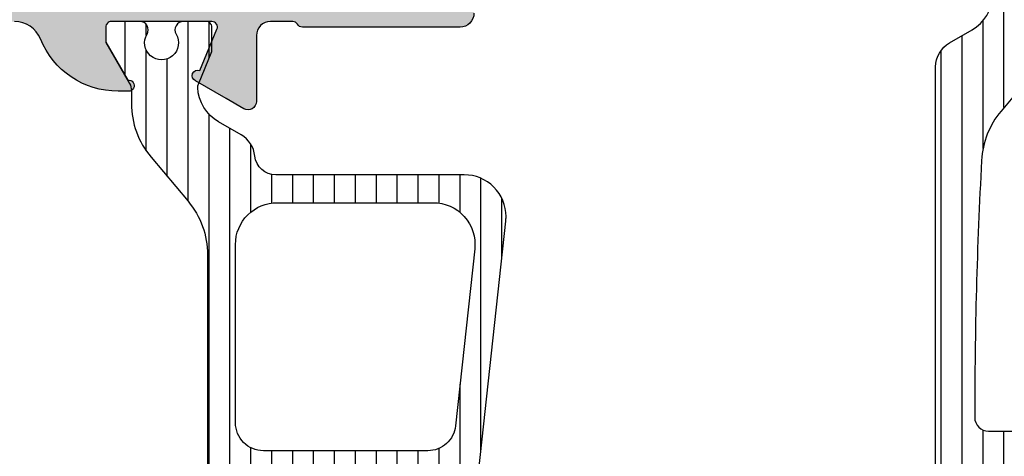
# Model space of a CAD drawing. Extents: x -5165 to -565, y -5123 to 3352.
# Drawn here: x -640 to -604, y 674 to 689 of the extents above; entities that cross this region are included whole.
import ezdxf

# ---------------------------------------------------------------- set-up
doc = ezdxf.new("R2010")
doc.units = 0
doc.header["$LTSCALE"] = 5
doc.header["$MEASUREMENT"] = 0
doc.layers.get('0').update_dxf_attribs({"linetype": 'CONTINUOUS'})
doc.layers.add('Al_Solid_Hatch', color=50, linetype='CONTINUOUS')
doc.layers.add('RE_HATCH', color=31, linetype='CONTINUOUS')
pattern_1 = [(180, (0, 0), (-1.110223024625157e-16, -0.75), [])]

# ---------------------------------------------------------------- blocks, each defined once
blk = doc.blocks.new('KAW_3001926', base_point=(16.095365, 24.6))
at = {"layer": 'RE_HATCH', "linetype": 'ByBlock'}
h = blk.add_hatch(dxfattribs=at)
h.set_pattern_fill('ANSI31', scale=6, angle=135)
h.set_pattern_definition(pattern_1)
edge = h.paths.add_edge_path()
edge.add_line((64.865472, 51.65), (39.725257, 51.65))
edge.add_arc((39.7252569269972, 52.64999890623972), 0.9999989062397274, 209.999831499725, 270.00000418275704, ccw=False)
edge.add_line((38.859231, 52.150002), (38.394405, 52.95510799999999))
edge.add_arc((37.09536921863067, 52.20510649568514), 1.499998739250259, 30.00009415341364, 87.30320583013388)
edge.add_arc((37.15182964178786, 53.40377966355793), 0.299996596435232, 87.30313886924766, 112.5001890629349)
edge.add_line((37.037025, 53.68094), (35.875929, 53.2))
edge.add_line((35.875929, 53.2), (34.995365, 53.2))
edge.add_arc((34.99536485058496, 53.39999985058496), 0.1999998505850147, 179.999957195715, 270.000042804289, ccw=False)
edge.add_line((34.795365, 53.39999999999999), (34.795365, 54.220576))
edge.add_arc((35.09536517930645, 54.22057606829696), 0.300000179306452, 60.00005931404371, 180.0000130437499, ccw=False)
edge.add_arc((35.54536550413543, 55), 0.6000009082805795, 239.9999944872548, 480.0000055127453)
edge.add_arc((35.09536517930645, 55.77942393170304), 0.3000001793064589, 179.9999869562501, 299.9999406859563, ccw=False)
edge.add_line((34.795365, 55.779424), (34.795365, 56.79999999999999))
edge.add_arc((34.99536485058497, 56.80000014941503), 0.1999998505850219, 89.99995719571513, 180.000042804287, ccw=False)
edge.add_line((34.995365, 57), (35.54536500000001, 57))
edge.add_line((35.54536500000001, 57), (37.021474, 56.147766))
edge.add_arc((37.27147298400143, 56.58077713505298), 0.4999981350781383, 240.0000110536521, 270.0005747932407)
edge.add_line((37.271478, 56.08077900000001), (37.7323, 56.08078199999999))
edge.add_arc((37.73364361877127, 53.08447090053386), 2.996311400721786, 49.974345636024, 90.02569281932108, ccw=False)
edge.add_line((39.660663, 55.378916), (41.310382, 53.994637))
edge.add_arc((43.23969754134653, 56.29518210727755), 3.00246003282307, 230.0156564308482, 266.9133189454963)
edge.add_arc((52.3065679487474, 225.5196795928679), 172.4696799567176, 266.932740850005, 269.9962782926139)
edge.add_arc((52.29536537353759, 53.54999962646241), 0.4999996264625582, 269.9999571957134, 360.0000428042866)
edge.add_line((52.795365, 53.55), (52.795365, 61.85))
edge.add_arc((53.3953645517549, 61.85000044824511), 0.5999995517550656, 89.99995719571302, 180.000042804287, ccw=False)
edge.add_arc((53.39536544824511, 61.85000044824513), 0.5999995517550443, -4.2804288398201606e-05, 90.00004280428573, ccw=False)
edge.add_line((53.99536499999999, 61.85), (53.99536499999999, 53.56410699999999))
edge.add_arc((54.4953648348673, 53.56410671730145), 0.499999834867383, 179.9999676051225, 270.734800384216)
edge.add_arc((52.2954057423714, 225.1003560090265), 172.0503558271576, 270.7347803827086, 273.0709921658412)
edge.add_arc((61.33291880396798, 56.34108284816002), 3.049309527074177, 273.380098881086, 309.6909257425694)
edge.add_line((63.280348, 53.994637), (64.93006700000001, 55.378916))
edge.add_arc((66.71110199166276, 53.485565171487), 2.599396661026944, 86.75033192042679, 133.2491712634361, ccw=False)
edge.add_line((66.85845400000001, 56.08078199999999), (67.319252, 56.08077900000001))
edge.add_arc((67.31925701599857, 56.58077713505298), 0.4999981350781368, 269.9994252067602, 299.9999889463486)
edge.add_line((67.56925600000001, 56.147766), (69.045365, 57))
edge.add_line((69.045365, 57), (69.595365, 57))
edge.add_arc((69.59536514941504, 56.80000014941503), 0.1999998505850289, -4.2804286977116135e-05, 90.00004280428902, ccw=False)
edge.add_line((69.795365, 56.79999999999999), (69.795365, 55.779424))
edge.add_arc((69.49536482069357, 55.77942393170304), 0.3000001793064448, -119.99994068595868, 1.3043749902408308e-05, ccw=False)
edge.add_arc((69.04536449586458, 55), 0.600000908280576, 59.99999448725539, 300.0000055127446)
edge.add_arc((69.49536482069357, 54.22057606829696), 0.300000179306466, -1.3043750016095146e-05, 119.99994068595859, ccw=False)
edge.add_line((69.795365, 54.220576), (69.795365, 53.39999999999999))
edge.add_arc((69.59536514941504, 53.39999985058496), 0.1999998505850147, -90.00004280428902, 4.2804284987596475e-05, ccw=False)
edge.add_line((69.595365, 53.2), (68.714801, 53.2))
edge.add_line((68.714801, 53.2), (67.55370500000001, 53.68094))
edge.add_arc((67.43890035821215, 53.40377966355791), 0.2999965964352408, 67.4998109370674, 92.69686113075493)
edge.add_arc((67.49536078136933, 52.20510649568514), 1.499998739250256, 92.69679416986584, 149.9999058465862)
edge.add_line((66.196325, 52.95510799999999), (65.731499, 52.150002))
edge.add_arc((64.8654725730028, 52.64999977226212), 0.999999772262279, 269.99996716935004, 330.00013985238195, ccw=False)
edge = h.paths.add_edge_path()
edge.add_line((43.996155, 65.55), (64.866262, 65.55))
edge.add_arc((64.8662625730028, 64.5500002277379), 0.9999997722622644, 29.999860147617426, 90.00003283064922, ccw=False)
edge.add_line((65.732289, 65.049998), (66.197115, 64.24489200000001))
edge.add_arc((67.49615078136931, 64.99489350431486), 1.499998739250244, 210.0000941534143, 267.3032058301347)
edge.add_arc((67.43969035821218, 63.79622033644205), 0.2999965964351984, 267.3031388692392, 292.5001890629272)
edge.add_line((67.55449499999999, 63.51905999999999), (68.715591, 64))
edge.add_line((68.715591, 64), (69.59615500000001, 64))
edge.add_arc((69.59615514941504, 63.80000014941503), 0.1999998505850219, -4.2804289023479214e-05, 90.00004280428487, ccw=False)
edge.add_line((69.796155, 63.79999999999999), (69.796155, 62.979424))
edge.add_arc((69.49615482069355, 62.97942393170303), 0.3000001793064591, -119.9999406859547, 1.3043752574048995e-05, ccw=False)
edge.add_arc((69.04615449586458, 62.2), 0.6000009082805697, 59.99999448725505, 300.0000055127446)
edge.add_arc((69.49615482069356, 61.42057606829697), 0.3000001793064466, -1.304375132349378e-05, 119.99994068595771, ccw=False)
edge.add_line((69.796155, 61.42057600000001), (69.796155, 60.4))
edge.add_arc((69.59615514941504, 60.39999985058495), 0.1999998505850147, -90.00004280428499, 4.2804289023479214e-05, ccw=False)
edge.add_line((69.59615500000001, 60.2), (69.046155, 60.2))
edge.add_line((69.046155, 60.2), (67.57004599999999, 61.05223399999999))
edge.add_arc((67.32004701599855, 60.61922286494704), 0.4999981350781172, 60.0000110536498, 90.00057479323821)
edge.add_line((67.320042, 61.119221), (66.85922, 61.11921800000001))
edge.add_arc((66.85787638122872, 64.11552909946616), 2.9963114007218, 229.9743456360241, 270.0256928193211, ccw=False)
edge.add_line((64.93085699999999, 61.821084), (63.281138, 63.205363))
edge.add_arc((61.35182245865346, 60.90481789272243), 3.00246003282309, 50.01565643084813, 86.91331894549627)
edge.add_arc((52.28495205125273, -108.3196795928677), 172.4696799567173, 86.93274085000505, 89.99627829261391)
edge.add_arc((52.29615462646241, 63.65000037353759), 0.4999996264625511, 89.99995719571342, 180.0000428042874)
edge.add_line((51.796155, 63.65), (51.796155, 54.75))
edge.add_arc((51.19615544824511, 54.7499995517549), 0.5999995517550585, -90.00004280428698, 4.2804286408681946e-05, ccw=False)
edge.add_arc((51.19615455175489, 54.7499995517549), 0.5999995517550656, 179.9999571957137, 270.000042804287, ccw=False)
edge.add_line((50.59615499999999, 54.75), (50.59615499999999, 63.63589300000001))
edge.add_arc((50.09615516513271, 63.63589328269855), 0.4999998348673617, 359.9999676051224, 450.7348003842152)
edge.add_arc((52.29611425762791, -107.9003560090266), 172.0503558271576, 90.73478038270834, 93.07099216584096)
edge.add_arc((43.25860119603204, 60.85891715183996), 3.049309527074199, 93.3800988810861, 129.6909257425696)
edge.add_line((41.311172, 63.205363), (39.661453, 61.821084))
edge.add_arc((37.88041800833724, 63.71443482851301), 2.599396661026954, 266.75033192042713, 313.2491712634363, ccw=False)
edge.add_line((37.733066, 61.11921800000001), (37.272268, 61.119221))
edge.add_arc((37.27226298400144, 60.61922286494703), 0.4999981350781297, 89.99942520676098, 119.9999889463494)
edge.add_line((37.022264, 61.05223399999999), (35.546155, 60.2))
edge.add_line((35.546155, 60.2), (34.996155, 60.2))
edge.add_arc((34.99615485058496, 60.39999985058496), 0.1999998505850147, 179.999957195713, 270.000042804287, ccw=False)
edge.add_line((34.796155, 60.4), (34.796155, 61.42057600000001))
edge.add_arc((35.09615517930645, 61.42057606829697), 0.3000001793064591, 60.00005931404303, 180.0000130437499, ccw=False)
edge.add_arc((35.54615550413543, 62.2), 0.6000009082805795, 239.9999944872548, 480.0000055127454)
edge.add_arc((35.09615517930645, 62.97942393170304), 0.3000001793064589, 179.9999869562487, 299.9999406859563, ccw=False)
edge.add_line((34.796155, 62.979424), (34.796155, 63.79999999999999))
edge.add_arc((34.99615485058497, 63.80000014941503), 0.1999998505850289, 89.99995719571513, 180.000042804287, ccw=False)
edge.add_line((34.996155, 64), (35.876719, 64))
edge.add_line((35.876719, 64), (37.037815, 63.51905999999999))
edge.add_arc((37.15261964178782, 63.79622033644205), 0.2999965964351983, 247.4998109370728, 272.6968611307609)
edge.add_arc((37.09615921863067, 64.99489350431487), 1.499998739250263, 272.6967941698656, 329.9999058465855)
edge.add_line((38.395195, 64.24489200000001), (38.86002100000001, 65.049998))
edge.add_arc((39.7260469269972, 64.55000109376029), 0.9999989062397154, 89.99999581724342, 150.0001685002751, ccw=False)
edge.add_line((39.72604699999999, 65.55), (41.79615499999999, 65.55))
edge.add_arc((41.80628027862524, 66.03987472137476), 0.4899793504926904, 268.8159153478555, 361.1840846521436)
edge.add_line((42.296155, 66.05), (42.296155, 68.75))
edge.add_arc((41.99615522412255, 68.75000022412256), 0.2999997758775292, 359.9999571957123, 450.0000428042864)
edge.add_line((41.996155, 69.05), (41.396155, 69.05))
edge.add_arc((41.3961546264624, 69.54999962646241), 0.4999996264625511, 179.9999571957134, 270.0000428042874, ccw=False)
edge.add_arc((41.3961546264624, 69.55000037353759), 0.4999996264625511, 89.99995719571262, 180.0000428042866, ccw=False)
edge.add_line((41.396155, 70.05), (44.396155, 70.05))
edge.add_arc((44.39454187048785, 69.54838687048785), 0.5016157233239376, 0.18425593111447824, 89.81574406888558, ccw=False)
edge.add_arc((44.39615537353759, 69.54999962646241), 0.4999996264625511, -90.00004280428658, 4.28042865792122e-05, ccw=False)
edge.add_line((44.396155, 69.05), (43.79615499999999, 69.05))
edge.add_arc((43.79615477587744, 68.75000022412256), 0.2999997758775221, 89.99995719571369, 180.0000428042877)
edge.add_line((43.496155, 68.75), (43.496155, 66.05))
edge.add_arc((43.99615462646241, 66.04999962646241), 0.4999996264625511, 179.9999571957134, 270.0000428042866)
at = {"color": 4, "linetype": 'Continuous'}
for points in [[(43.996155, 65.55), (64.866262, 65.55, -0.26795), (65.732289, 65.049998), (66.197115, 64.24489200000001, 0.255376), (67.425575, 63.49655600000001, 0.110388), (67.55449499999999, 63.51905999999999), (68.715591, 64), (69.59615500000001, 64, -0.4142140000000001), (69.796155, 63.79999999999999), (69.796155, 62.979424, -0.5773500000000001)], [(64.93085699999999, 61.821084), (63.281138, 63.205363, 0.162402), (61.51349499999999, 63.902922, 0.013368), (52.296155, 64.15, 0.4142140000000001), (51.796155, 63.65), (51.796155, 54.75, -0.4142140000000001)]]:
    blk.add_lwpolyline(points, format="xyb", dxfattribs=at)
blk = doc.blocks.new('KAW_3001963', base_point=(176.7, -4))
at = {"layer": 'Al_Solid_Hatch', "linetype": 'ByBlock'}
h = blk.add_hatch(color=256, dxfattribs=at)
h.dxf.hatch_style = 1
edge = h.paths.add_edge_path(flags=16)
edge.add_line((254.7, 20.7), (254.7, 64.7))
edge.add_arc((254.500000149415, 64.70000014941505), 0.1999998505850147, 359.999957195711, 450.000042804285)
edge.add_line((254.5, 64.9), (253.4, 64.9))
edge.add_line((253.4, 64.9), (253.2, 65.1))
edge.add_line((253.2, 65.1), (253.2, 66))
edge.add_arc((253.000000149415, 66.00000014941503), 0.1999998505850147, 359.999957195715, 450.000042804285)
edge.add_line((253, 66.2), (230.4, 66.2))
edge.add_arc((230.399999850585, 66.00000014941502), 0.1999998505850432, 89.99995719571504, 180.0000428042809)
edge.add_line((230.2, 66), (230.2, 65.1))
edge.add_arc((230.000000149415, 65.09999985058496), 0.1999998505850147, -90.00004280428499, 4.2804284987596475e-05, ccw=False)
edge.add_line((230, 64.9), (228.9, 64.9))
edge.add_arc((228.899999850585, 64.70000014941503), 0.1999998505850289, 89.99995719571504, 180.000042804285)
edge.add_line((228.7, 64.7), (228.7, 20.7))
edge.add_arc((228.899999850585, 20.69999985058497), 0.1999998505850432, 179.999957195716, 270.0000428042849)
edge.add_line((228.9, 20.5), (230, 20.5))
edge.add_arc((230.000000149415, 20.30000014941504), 0.1999998505850147, -4.2804288000297674e-05, 90.00004280428487, ccw=False)
edge.add_line((230.2, 20.3), (230.2, 20))
edge.add_arc((230.399999850585, 19.99999985058497), 0.1999998505850432, 179.999957195715, 270.0000428042849)
edge.add_line((230.4, 19.8), (233.2, 19.8))
edge.add_arc((233.2000003735376, 20.29999962646241), 0.4999996264625475, 269.9999571957118, 360.000042804287)
edge.add_arc((233.899999850585, 20.30000014941503), 0.1999998505850432, 89.99995719571513, 180.000042804284, ccw=False)
edge.add_line((233.9, 20.5), (241.5, 20.5))
edge.add_arc((241.500000149415, 20.30000014941504), 0.1999998505850147, -4.2804288000297674e-05, 90.00004280428487, ccw=False)
edge.add_arc((242.1999996264624, 20.29999962646241), 0.4999996264625369, 179.999957195713, 270.0000428042882)
edge.add_line((242.2, 19.8), (253, 19.8))
edge.add_arc((253.000000149415, 19.99999985058496), 0.1999998505850112, 269.9999571957151, 360.000042804289)
edge.add_line((253.2, 20), (253.2, 20.3))
edge.add_arc((253.399999850585, 20.30000014941503), 0.1999998505850432, 89.99995719571513, 180.000042804284, ccw=False)
edge.add_line((253.4, 20.5), (254.5, 20.5))
edge.add_arc((254.500000149415, 20.69999985058496), 0.1999998505850147, 269.9999571957151, 360.000042804288)
edge = h.paths.add_edge_path()
edge.add_line((256.7, 72.5), (256.7, -2))
edge.add_arc((254.7000014941503, -2.000001494150367), 1.999998505850204, -90.00004280428658, 4.2804286977116135e-05, ccw=False)
edge.add_line((254.7, -4), (253.2, -4))
edge.add_arc((253.1999996264624, -3.500000373537592), 0.4999996264625475, 179.999957195713, 270.00004280428817, ccw=False)
edge.add_line((252.7, -3.5), (252.7, -2.1))
edge.add_arc((253.1999996264624, -2.099999626462408), 0.4999996264625369, 89.99995719571177, 180.000042804287, ccw=False)
edge.add_line((253.2, -1.6), (253.5, -1.6))
edge.add_arc((253.500000149415, -1.799999850584958), 0.1999998505850134, -4.280428862557528e-05, 90.00004280428487, ccw=False)
edge.add_line((253.7, -1.8), (253.7, -2.299999999999999))
edge.add_arc((254.1999996264624, -2.300000373537591), 0.4999996264625369, 179.999957195713, 270.0000428042882)
edge.add_line((254.2, -2.799999999999999), (254.8, -2.799999999999999))
edge.add_arc((254.8000003735376, -2.300000373537591), 0.4999996264625475, 269.9999571957118, 360.000042804287)
edge.add_line((255.3, -2.299999999999999), (255.3, 1.8))
edge.add_arc((254.8000003735376, 1.800000373537591), 0.4999996264625369, 359.9999571957131, 450.0000428042882)
edge.add_line((254.8, 2.299999999999999), (254.2, 2.299999999999999))
edge.add_arc((254.1999996264624, 1.800000373537591), 0.4999996264625473, 89.99995719571179, 180.0000428042869)
edge.add_line((253.7, 1.8), (253.7, 1.5))
edge.add_arc((253.500000149415, 1.499999850584957), 0.1999998505850147, -90.00004280428499, 4.28042886824187e-05, ccw=False)
edge.add_line((253.5, 1.3), (253.2, 1.3))
edge.add_arc((253.1999996264624, 1.799999626462408), 0.4999996264625478, 179.999957195713, 270.00004280428817, ccw=False)
edge.add_line((252.7, 1.8), (252.7, 2.6))
edge.add_arc((253.1999996264624, 2.600000373537592), 0.4999996264625369, 89.99995719571177, 180.000042804287, ccw=False)
edge.add_line((253.2, 3.1), (254.4, 3.1))
edge.add_arc((254.4000003735376, 3.599999626462408), 0.4999996264625475, 269.9999571957118, 360.000042804287)
edge.add_line((254.9, 3.6), (254.9, 16.5))
edge.add_arc((253.4000011206128, 16.50000112061278), 1.499998879387639, 359.999957195713, 450.0000428042871)
edge.add_line((253.4, 18), (251.2, 18))
edge.add_arc((251.1999996264624, 17.50000037353759), 0.4999996264625475, 89.99995719571179, 180.000042804287)
edge.add_line((250.7, 17.5), (250.7, 14))
edge.add_arc((250.2000003735376, 13.99999962646241), 0.4999996264625369, -90.00004280428823, 4.2804286977116135e-05, ccw=False)
edge.add_line((250.2, 13.5), (246.7, 13.5))
edge.add_arc((246.6999996264624, 13.99999962646241), 0.4999996264625475, 179.999957195713, 270.00004280428817, ccw=False)
edge.add_line((246.2, 14), (246.2, 14.5))
edge.add_arc((246.6999996264624, 14.50000037353759), 0.4999996264625369, 89.99995719571177, 180.000042804287, ccw=False)
edge.add_line((246.7, 15), (248.2, 15))
edge.add_arc((248.2000003735376, 15.49999962646241), 0.4999996264625475, 269.9999571957118, 360.000042804287)
edge.add_line((248.7, 15.5), (248.7, 17.20717999999999))
edge.add_arc((249.6999963861256, 17.20718057747825), 0.999996386125783, 147.7957292627466, 180.0000330871869, ccw=False)
edge.add_arc((248.5999997254508, 17.89999972545076), 0.3000001620593501, 327.795766610242, 482.2042333897583)
edge.add_arc((247.9071805774783, 18.99999638612563), 0.9999963861257855, 269.9999669128084, 302.2042707372492, ccw=False)
edge.add_line((247.90718, 18), (238, 18))
edge.add_arc((237.7, 18), 0.3000000000000114, 0, 180)
edge.add_line((237.4, 18), (229.49282, 18))
edge.add_arc((229.4928194225217, 18.99999638612563), 0.9999963861257972, 237.7957292627495, 270.00003308718993, ccw=False)
edge.add_arc((228.8000002745492, 17.89999972545076), 0.3000001620593471, 57.79576661024166, 212.2042333897579)
edge.add_arc((227.7000036138744, 17.2071805774783), 0.999996386125755, -3.308718970629343e-05, 32.20427073725102, ccw=False)
edge.add_line((228.7, 17.20717999999999), (228.7, 15.5))
edge.add_arc((229.1999996264624, 15.49999962646241), 0.4999996264625369, 179.999957195713, 270.0000428042882)
edge.add_line((229.2, 15), (230.7, 15))
edge.add_arc((230.7000003735376, 14.50000037353759), 0.4999996264625475, -4.2804286977116135e-05, 90.00004280428823, ccw=False)
edge.add_line((231.2, 14.5), (231.2, 14))
edge.add_arc((230.7000003735376, 13.99999962646241), 0.4999996264625369, -90.00004280428823, 4.2804286977116135e-05, ccw=False)
edge.add_line((230.7, 13.5), (227.2, 13.5))
edge.add_arc((227.1999996264624, 13.99999962646241), 0.4999996264625475, 179.999957195713, 270.00004280428817, ccw=False)
edge.add_line((226.7, 14), (226.7, 19.65359))
edge.add_arc((226.9000000544519, 19.65358988780521), 0.2000000544519795, 120.00000900626421, 179.9999678585709, ccw=False)
edge.add_arc((226.6999999455481, 20.00000011219476), 0.2000000544519623, 300.0000090062678, 359.9999678585771)
edge.add_line((226.9, 20), (226.9, 20.8))
edge.add_arc((226.4000003735376, 20.80000037353759), 0.4999996264625369, 359.999957195713, 450.0000428042882)
edge.add_line((226.4, 21.3), (224.033251, 21.3))
edge.add_arc((224.033251431703, 21.59999989063105), 0.2999998906313565, 149.9999638210574, 269.9999175507594, ccw=False)
edge.add_line((223.773444, 21.75), (224.136409, 22.378673))
edge.add_line((224.136409, 22.378673), (224.772357, 23.480169))
edge.add_arc((224.957133, 23.4036325), 0.20000001502065, -22.49994039559408, 157.500059604409, ccw=False)
edge.add_line((225.141909, 23.327096), (226.623463, 22.713416))
edge.add_arc((226.6999997837385, 22.89819210029341), 0.2000002162615613, 247.499995502028, 359.9999712680858)
edge.add_line((226.9, 22.898192), (226.9, 26.5))
edge.add_arc((226.700000149415, 26.50000014941503), 0.1999998505850147, 359.999957195715, 450.0000428042931)
edge.add_line((226.7, 26.7), (226.16, 26.7))
edge.add_line((226.16, 26.7), (224.797788, 25.913527))
edge.add_arc((224.5999999782181, 25.88386406476346), 0.1999999782180985, -179.99998144663266, 8.529273127174918, ccw=False)
edge.add_line((224.4, 25.883864), (224.4, 26.26121400000001))
edge.add_arc((227.3999971118623, 26.26121551452144), 2.999997111862668, 112.0242756485705, 180.0000289252565, ccw=False)
edge.add_arc((225.9000007155063, 29.96931232849285), 0.9999992844939724, 292.0242851978675, 360.0000384745528)
edge.add_line((226.9, 29.969313), (226.9, 59.33068699999999))
edge.add_arc((225.9000007155063, 59.33068767150714), 0.9999992844939792, 359.9999615254471, 427.9757148021325)
edge.add_arc((227.3999971118623, 63.03878448547857), 2.999997111862691, 179.9999710747434, 247.97572435142922, ccw=False)
edge.add_line((224.4, 63.038786), (224.4, 63.416136))
edge.add_arc((224.5999999782181, 63.41613593523653), 0.1999999782181126, -8.529273127177873, 179.9999814466307, ccw=False)
edge.add_line((224.797788, 63.38647299999999), (226.16, 62.6))
edge.add_line((226.16, 62.6), (226.7, 62.6))
edge.add_arc((226.700000149415, 62.79999985058497), 0.1999998505850289, 269.9999571957069, 360.0000428042829)
edge.add_line((226.9, 62.8), (226.9, 66.401808))
edge.add_arc((226.6999997837385, 66.4018078997066), 0.2000002162615682, 2.873191319573684e-05, 112.5000044979729)
edge.add_line((226.623463, 66.586584), (225.141909, 65.972904))
edge.add_arc((224.957133, 65.8963675), 0.2000000150206251, -157.50005960441194, 22.49994039559499, ccw=False)
edge.add_line((224.772357, 65.81983100000001), (224.136409, 66.921327))
edge.add_line((224.136409, 66.921327), (223.773444, 67.55))
edge.add_arc((224.033251431703, 67.70000010936896), 0.2999998906313739, 90.00008244924061, 210.0000361789438, ccw=False)
edge.add_line((224.033251, 68), (238.2, 68))
edge.add_arc((238.2000003735376, 68.49999962646241), 0.4999996264625511, 269.9999571957118, 360.0000428042866)
edge.add_line((238.7, 68.5), (238.7, 71.79999999999998))
edge.add_arc((239.6999992529248, 71.80000074707516), 0.9999992529251022, 89.99995719571342, 180.0000428042866, ccw=False)
edge.add_line((239.7, 72.8), (240.861251, 72.8))
edge.add_arc((240.8612523426915, 71.00000236883609), 1.799997631164405, 25.94443260485059, 90.00004273925379, ccw=False)
edge.add_arc((242.3000000343482, 71.7000001773589), 0.2000001773589104, -90.00000984001059, 25.94439854772969, ccw=False)
edge.add_line((242.3, 71.5), (240.9, 71.5))
edge.add_arc((240.8999996264624, 71.00000037353759), 0.4999996264625511, 89.99995719571179, 180.0000428042866)
edge.add_line((240.4, 71), (240.4, 68.5))
edge.add_arc((240.8999996264624, 68.49999962646241), 0.4999996264625369, 179.9999571957134, 270.0000428042882)
edge.add_line((240.9, 68), (254.4, 68))
edge.add_arc((254.4000003735376, 68.49999962646241), 0.4999996264625511, 269.9999571957118, 360.0000428042866)
edge.add_line((254.9, 68.5), (254.9, 71))
edge.add_arc((254.4000003735376, 71.00000037353759), 0.4999996264625369, 359.9999571957134, 450.0000428042882)
edge.add_line((254.4, 71.5), (252.7, 71.5))
edge.add_arc((252.7000000531227, 71.70000014203694), 0.2000001420369485, 157.114611765901, 269.9999847814688, ccw=False)
edge.add_arc((254.3583132599342, 70.99999845360483), 2.000001546395545, 90.00003609442763, 157.1145832278069, ccw=False)
edge.add_line((254.358312, 73), (256.2, 73))
edge.add_arc((256.2000003735376, 72.50000037353759), 0.4999996264625511, -4.28042865792122e-05, 90.00004280428823, ccw=False)
at = {"layer": 'RE_HATCH', "linetype": 'ByBlock'}
h = blk.add_hatch(dxfattribs=at)
h.set_pattern_fill('ANSI31', scale=6, angle=135)
h.set_pattern_definition(pattern_1)
edge = h.paths.add_edge_path()
edge.add_line((196.829893, 67.95), (221.970107, 67.95))
edge.add_arc((221.9701075730028, 66.95000022773787), 0.9999997722622929, 29.999860147618108, 90.00003283065001, ccw=False)
edge.add_line((222.836134, 67.449998), (223.30096, 66.644892))
edge.add_arc((224.5999957813693, 67.39489350431487), 1.499998739250239, 210.000094153415, 267.3032058301358)
edge.add_arc((224.5435353582122, 66.196220336442), 0.2999965964351539, 267.303138869247, 292.5001890629343)
edge.add_line((224.65834, 65.91906), (225.819436, 66.4))
edge.add_line((225.819436, 66.4), (226.7, 66.4))
edge.add_arc((226.700000149415, 66.20000014941503), 0.1999998505850289, -4.280428487390964e-05, 90.00004280429312, ccw=False)
edge.add_line((226.9, 66.2), (226.9, 65.379424))
edge.add_arc((226.5999998206936, 65.37942393170304), 0.3000001793064448, -119.99994068596101, 1.3043749902408308e-05, ccw=False)
edge.add_arc((226.1499994958646, 64.6), 0.6000009082805821, 59.99999448725572, 300.000005512745)
edge.add_arc((226.5999998206936, 63.82057606829695), 0.3000001793064792, -1.3043748481322837e-05, 119.99994068596041, ccw=False)
edge.add_line((226.9, 63.820576), (226.9, 62.8))
edge.add_arc((226.700000149415, 62.79999985058497), 0.1999998505850147, -90.00004280429312, 4.280428288438998e-05, ccw=False)
edge.add_line((226.7, 62.6), (226.15, 62.6))
edge.add_line((226.15, 62.6), (224.673891, 63.452234))
edge.add_arc((224.4238920159986, 63.019222864947), 0.499998135078139, 60.00001105365688, 90.00057479324633)
edge.add_line((224.423887, 63.51922099999999), (223.963089, 63.519218))
edge.add_arc((223.8157369916628, 66.11443482851301), 2.599396661026968, 226.7508287365642, 273.24966807957344, ccw=False)
edge.add_line((222.034702, 64.22108399999999), (220.384983, 65.605363))
edge.add_arc((218.437553803968, 63.25891715183993), 3.049309527074216, 50.30907425743085, 86.61990111891433)
edge.add_arc((209.4000407423716, -105.5003560090262), 172.0503558271573, 86.92900783415885, 89.26521961729148)
edge.add_arc((211.5999998348673, 66.03589328269855), 0.4999998348673762, 89.26519961578558, 180.0000323948784)
edge.add_line((211.1, 66.035893), (211.1, 34.15))
edge.add_arc((210.5000004482451, 34.14999955175488), 0.5999995517550443, -90.00004280428772, 4.280428771608058e-05, ccw=False)
edge.add_arc((210.4999995517549, 34.14999955175488), 0.5999995517550514, 179.9999571957123, 270.00004280428766, ccw=False)
edge.add_line((209.9, 34.15), (209.9, 66.05))
edge.add_arc((209.4000003735376, 66.05000037353759), 0.4999996264625369, 359.9999571957134, 450.0000428042882)
edge.add_arc((209.4112029487472, -105.9196795928679), 172.4696799567176, 90.00372170738605, 93.06725914999491)
edge.add_arc((200.3443325413465, 63.30481789272245), 3.002460032823076, 93.08668105450349, 129.9843435691516)
edge.add_line((198.415017, 65.605363), (196.765298, 64.22108399999999))
edge.add_arc((194.8382786187713, 66.51552909946612), 2.996311400721769, 269.9743071806789, 310.02565436397606, ccw=False)
edge.add_line((194.836935, 63.519218), (194.376113, 63.51922099999999))
edge.add_arc((194.3761079840014, 63.0192228649471), 0.4999981350780445, 89.99942520675691, 119.9999889463464)
edge.add_line((194.126109, 63.452234), (192.65, 62.6))
edge.add_line((192.65, 62.6), (192.1, 62.6))
edge.add_arc((192.099999850585, 62.79999985058496), 0.1999998505850147, 179.999957195713, 270.00004280428493, ccw=False)
edge.add_line((191.9, 62.8), (191.9, 63.820576))
edge.add_arc((192.2000001793064, 63.82057606829697), 0.3000001793064448, 60.00005931404303, 180.0000130437513, ccw=False)
edge.add_arc((192.6500005041354, 64.6), 0.6000009082805697, 239.999994487255, 480.0000055127443)
edge.add_arc((192.2000001793064, 65.37942393170304), 0.3000001793064589, 179.9999869562501, 299.9999406859563, ccw=False)
edge.add_line((191.9, 65.379424), (191.9, 66.2))
edge.add_arc((192.099999850585, 66.20000014941505), 0.1999998505850147, 89.99995719571513, 180.000042804289, ccw=False)
edge.add_line((192.1, 66.4), (192.980564, 66.4))
edge.add_line((192.980564, 66.4), (194.14166, 65.91906))
edge.add_arc((194.2564646417879, 66.19622033644205), 0.299996596435208, 247.4998109370648, 272.6968611307525)
edge.add_arc((194.2000042186307, 67.39489350431478), 1.499998739250178, 272.6967941698665, 329.9999058465872)
edge.add_line((195.4990399999999, 66.644892), (195.963866, 67.449998))
edge.add_arc((196.8298924269972, 66.95000022773787), 0.9999997722623035, 89.99996716935158, 150.0001398523827, ccw=False)
edge = h.paths.add_edge_path(flags=16)
edge.add_arc((209.8011489246189, 15.44802040641365), 0.999998157755934, 263.81182800697064, 311.9059853652965, ccw=False)
edge.add_line((209.693355, 14.453849), (203.239459, 15.153612))
edge.add_arc((203.4011471098874, 16.64487129495327), 1.49999910988756, 179.9999730691825, 263.8119424620729, ccw=False)
edge.add_line((201.901148, 16.644872), (201.901148, 20.55))
edge.add_arc((203.4011468793872, 20.55000112061278), 1.499998879387639, 89.99995719571291, 180.000042804287, ccw=False)
edge.add_line((203.401148, 22.05), (209.801148, 22.05))
edge.add_arc((209.8011487470752, 21.05000074707518), 0.9999992529250951, -4.2804286977116135e-05, 90.00004280428658, ccw=False)
edge.add_line((210.801148, 21.05), (210.801148, 15.448022))
edge.add_arc((209.8011503890122, 15.44802098594939), 0.9999976109883474, -48.09409925736668, 5.810095922242908e-05, ccw=False)
edge = h.paths.add_edge_path(flags=16)
edge.add_arc((212.501148833257, 21.04999934602899), 1.000000653971349, 90.00004774207753, 134.9999667494222, ccw=False)
edge.add_line((212.501148, 22.05), (218.901148, 22.05))
edge.add_arc((218.9011491206128, 20.55000112061278), 1.499998879387643, -4.2804286977116135e-05, 90.00004280428709, ccw=False)
edge.add_line((220.401148, 20.55), (220.401148, 14.96428599999999))
edge.add_arc((218.9011493489846, 14.96428459061905), 1.499998651016037, -96.18814546688787, 5.383443470918792e-05, ccw=False)
edge.add_line((218.739459, 13.473026), (212.393355, 14.161101))
edge.add_arc((212.5011476879587, 15.15527232171224), 0.9999979402440953, 221.9058615425137, 263.81189792653606, ccw=False)
edge.add_arc((212.5011463267094, 15.15527441715283), 0.9999983267095445, 179.9999666052612, 221.9060029892835, ccw=False)
edge.add_line((211.501148, 15.155275), (211.501148, 21.05))
edge.add_arc((212.5011503610802, 21.04999845963382), 1.000002361081378, 134.9999927363828, 179.9999117437271, ccw=False)
edge = h.paths.add_edge_path()
edge.add_line((207.201148, 23.05), (200.275176, 23.05))
edge.add_arc((200.2751762547212, 26.05000009107696), 3.000000091076974, 229.999990847208, 269.99999513518384, ccw=False)
edge.add_line((198.346813, 23.751867), (196.765299, 25.078916))
edge.add_arc((194.8382796187713, 22.78447090053387), 2.996311400721788, 49.97434563602353, 90.02569281932055)
edge.add_line((194.836936, 25.780782), (194.376114, 25.780779))
edge.add_arc((194.3761089840014, 26.28077713505295), 0.4999981350781084, 240.0000110536512, 270.0005747932398, ccw=False)
edge.add_line((194.12611, 25.847766), (192.65, 26.7))
edge.add_line((192.65, 26.7), (192.1, 26.7))
edge.add_arc((192.099999850585, 26.50000014941504), 0.1999998505850112, 89.99995719571504, 180.000042804289)
edge.add_line((191.9, 26.5), (191.9, 25.479424))
edge.add_arc((192.2000001793064, 25.47942393170304), 0.3000001793064448, 179.9999869562487, 299.9999406859567)
edge.add_arc((192.6511483070194, 24.7), 0.6005756324366177, -120.09483710500331, 120.09483710500339, ccw=False)
edge.add_arc((192.2000001793064, 23.92057606829696), 0.3000001793064589, 60.00005931404367, 180.0000130437513)
edge.add_line((191.9, 23.920576), (191.9, 23.1))
edge.add_arc((192.099999850585, 23.09999985058496), 0.1999998505850147, 179.999957195711, 270.0000428042849)
edge.add_line((192.1, 22.9), (192.980564, 22.9))
edge.add_line((192.980564, 22.9), (194.14166, 23.38094))
edge.add_arc((194.2564646417879, 23.10377966355795), 0.2999965964352189, 87.3031388692529, 112.50018906294031, ccw=False)
edge.add_arc((194.2000042186306, 21.90510649568521), 1.49999873925019, 30.000094153412306, 87.30320583013241, ccw=False)
edge.add_line((195.4990399999999, 22.655108), (195.963866, 21.850002))
edge.add_arc((196.8298924269972, 22.34999977226211), 0.9999997722623, 209.9998601476169, 270.0000328306484)
edge.add_line((196.829893, 21.35), (199.901148, 21.35))
edge.add_arc((199.9011487470752, 20.35000074707519), 0.9999992529250951, -4.2804286977116135e-05, 90.00004280428658, ccw=False)
edge.add_line((200.901148, 20.35), (200.901148, 14.85))
edge.add_arc((201.4011480556765, 14.84999978403176), 0.5000000556764985, 179.9999752518652, 263.8119446447572)
edge.add_line((201.347252, 14.352913), (219.739459, 12.35874))
edge.add_arc((219.9011494402734, 13.85001064495), 1.500010644950697, 263.8119006988077, 269.9999449860003)
edge.add_arc((219.9011491206128, 13.84999887938722), 1.499998879387643, 269.9999571957129, 360.000042804287)
edge.add_line((221.401148, 13.85), (221.401148, 20.60939))
edge.add_arc((222.1511473966123, 20.6093907084317), 0.7499993966125876, 95.9379454302786, 180.0000541202393, ccw=False)
edge.add_arc((221.9701086393125, 22.34999914510424), 0.9999985352320918, 275.9379012765739, 330.0001404243576)
edge.add_line((222.836134, 21.850002), (223.30096, 22.655108))
edge.add_arc((224.5999957813693, 21.90510649568514), 1.499998739250261, 92.69679416986531, 149.9999058465856, ccw=False)
edge.add_arc((224.5435353582121, 23.10377966355801), 0.299996596435149, 67.49981093706009, 92.69686113074772, ccw=False)
edge.add_line((224.65834, 23.38094), (225.819436, 22.9))
edge.add_line((225.819436, 22.9), (226.7, 22.9))
edge.add_arc((226.700000149415, 23.09999985058497), 0.1999998505850289, 269.9999571957069, 360.0000428042849)
edge.add_line((226.9, 23.1), (226.9, 23.920576))
edge.add_arc((226.5999998206936, 23.92057606829696), 0.3000001793064448, 359.9999869562501, 479.9999406859604)
edge.add_arc((226.1344337633955, 24.7), 0.6079332505635203, 58.729413067329176, 301.2705869326706, ccw=False)
edge.add_arc((226.5999998206936, 25.47942393170304), 0.3000001793064762, 240.0000593140393, 360.00001304375)
edge.add_line((226.9, 25.479424), (226.9, 26.5))
edge.add_arc((226.700000149415, 26.50000014941503), 0.1999998505850147, 359.999957195715, 450.0000428042931)
edge.add_line((226.7, 26.7), (226.15, 26.7))
edge.add_line((226.15, 26.7), (224.673891, 25.847766))
edge.add_arc((224.4238920159986, 26.280777135053), 0.4999981350781563, 269.9994252067569, 299.9999889463457, ccw=False)
edge.add_line((224.423887, 25.780779), (223.963065, 25.780782))
edge.add_arc((223.9617213812288, 22.78447090053387), 2.996311400721786, 89.97430718067946, 130.0256543639765)
edge.add_line((222.034702, 25.078916), (220.453187, 23.751867))
edge.add_arc((218.5248237452788, 26.05000009107696), 3.000000091076966, 270.00000486481616, 310.000009152792, ccw=False)
edge.add_line((218.524824, 23.05), (214.601148, 23.05))
edge.add_line((214.601148, 23.05), (209.401148, 23.05))
edge.add_arc((209.4011476264624, 23.54999962646241), 0.4999996264625475, 179.999957195713, 270.00004280428817, ccw=False)
edge.add_line((208.901148, 23.55), (208.901148, 31.85))
edge.add_arc((208.3011484482451, 31.85000044824512), 0.5999995517550443, 359.9999571957123, 450.0000428042877)
edge.add_arc((208.3011475517549, 31.8500004482451), 0.5999995517550656, 89.99995719571231, 180.0000428042863)
edge.add_line((207.701148, 31.85), (207.701148, 23.55))
edge.add_arc((207.2011483735376, 23.54999962646241), 0.4999996264625369, -90.00004280428823, 4.2804286977116135e-05, ccw=False)
at = {"color": 0, "linetype": 'Continuous'}
blk.add_lwpolyline([(227.2, 13.5, -0.4142140000000001), (226.7, 14), (226.7, 19.65359, -0.267949), (226.8, 19.826795, 0.267949), (226.9, 20), (226.9, 20.8, 0.4142140000000001), (226.4, 21.3), (224.033251, 21.3, -0.5773500000000001), (223.773444, 21.75), (224.136409, 22.378673), (224.772357, 23.480169, -1), (225.141909, 23.327096), (226.623463, 22.713416, 0.534511), (226.9, 22.898192), (226.9, 26.5, 0.4142140000000001), (226.7, 26.7), (226.16, 26.7), (224.797788, 25.913527, -1.077345999999999), (224.4, 25.883864), (224.4, 26.26121400000001, -0.305615), (226.275, 29.042288, 0.305615), (226.9, 29.969313)], format="xyb", dxfattribs=at)
at = {"color": 4, "linetype": 'Continuous'}
blk.add_lwpolyline([(201.347252, 14.352913), (219.739459, 12.35874, 0.027007), (219.901148, 12.35, 0.4142140000000001), (221.401148, 13.85), (221.401148, 20.60939, -0.384175), (222.073559, 21.355366, 0.240366), (222.836134, 21.850002), (223.30096, 22.655108, -0.255376), (224.52942, 23.403444, -0.110388), (224.65834, 23.38094), (225.819436, 22.9), (226.7, 22.9, 0.4142140000000001), (226.9, 23.1), (226.9, 23.920576, 0.5773500000000001), (226.45, 24.180384, -1.777272999999999), (226.45, 25.219616, 0.5773500000000001), (226.9, 25.479424), (226.9, 26.5, 0.4142140000000001), (226.7, 26.7), (226.15, 26.7), (224.673891, 25.847766, -0.131655), (224.423887, 25.780779), (223.963065, 25.780782, 0.176558), (222.034702, 25.078916), (220.453187, 23.751867, -0.176327), (218.524824, 23.05), (214.601148, 23.05), (209.401148, 23.05, -0.4142140000000001)], format="xyb", dxfattribs=at)
blk.add_lwpolyline([(211.794042, 21.757107, -0.198912), (212.501148, 22.05), (218.901148, 22.05, -0.4142140000000001), (220.401148, 20.55), (220.401148, 14.96428599999999, -0.4462130000000001), (218.739459, 13.473026), (212.393355, 14.161101, -0.184915), (211.756906, 14.487365, -0.184915), (211.501148, 15.155275), (211.501148, 21.05, -0.198912), (211.794042, 21.757107)], format="xyb", close=True, dxfattribs=at)

msp = doc.modelspace()

# ---------------------------------------------------------------- block references
at = {"color": 7, "xscale": -1, "yscale": -1, "rotation": 270}
for name, p in [('KAW_3001963', (-606.0000000000005, 638.9588030000008)), ('KAW_3001926', (-566.0000000000005, 638.758803000001))]:
    msp.add_blockref(name, p, dxfattribs=at)

doc.saveas('drawing.dxf')
